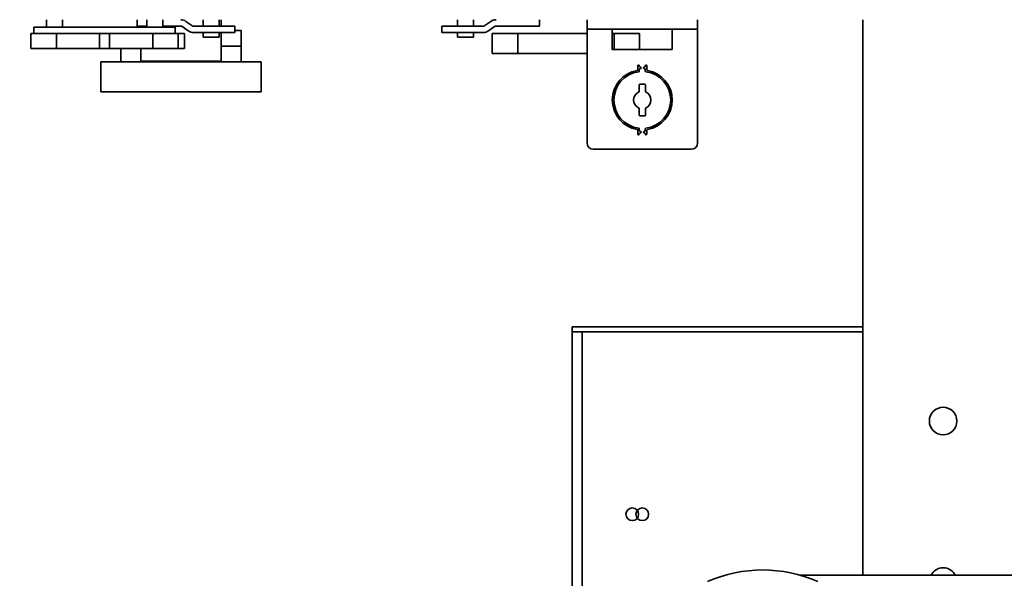
# Model space of a CAD drawing. Extents: x 789 to 12974, y 627 to 1679.
# Drawn here: x 12648 to 12661, y 842 to 849 of the extents above; entities that cross this region are included whole.
import ezdxf

# ---------------------------------------------------------------- set-up
doc = ezdxf.new("R2010")
doc.units = 0
doc.header["$MEASUREMENT"] = 0
doc.layers.get('Defpoints').update_dxf_attribs({"linetype": 'CONTINUOUS'})
doc.layers.add('0100.0 MAIN  LEFT HAND MACHINE TIPOFF', color=7, linetype='CONTINUOUS')
doc.layers.add('Visible Edges(Pearson)', color=7, linetype='CONTINUOUS', lineweight=35)
doc.styles.add('Text1', font='arial.ttf', dxfattribs={"width": 0.95})
doc.dimstyles.new('ACAD DIMS$0', dxfattribs={"dimtxt": 1.5, "dimasz": 1.5, "dimexe": 1.5, "dimexo": 1.5, "dimgap": 0.09, "dimtad": 0, "dimtih": 1, "dimtoh": 1, "dimdec": 6, "dimzin": 12, "dimdsep": 46, "dimlunit": 5, "dimtxsty": 'Text1', "dimcen": 0.09, "dimclrd": 1, "dimclre": 1, "dimclrt": 256, "dimadec": 0, "dimazin": 0, "dimtfac": 1, "dimtdec": 6, "dimtofl": 0, "dimtmove": 0, "dimatfit": 3, "dimfxl": 1.5, "dimfrac": 2, "dimtolj": 1, "dimtzin": 0, "dimarcsym": 0})

# ---------------------------------------------------------------- blocks, each defined once
blk = doc.blocks.new('*D42')
at = {"layer": '0100.0 MAIN  LEFT HAND MACHINE TIPOFF', "color": 1, "lineweight": -2, "transparency": 16777216}
for p, q in [((12569.776, 886.429), (12569.776, 918.282)), ((12820.788, 830.226), (12820.788, 918.282)), ((12571.276, 916.782), (12664.727, 916.782)), ((12819.288, 916.782), (12674.183, 916.782))]:
    blk.add_line(p, q, dxfattribs=at)
at = {"layer": '0100.0 MAIN  LEFT HAND MACHINE TIPOFF', "color": 1, "transparency": 16777216}
for points in [[(12571.276, 917.032), (12571.276, 916.532), (12569.776, 916.782)], [(12819.288, 917.032), (12819.288, 916.532), (12820.788, 916.782)]]:
    blk.add_solid(points, dxfattribs=at)
at = {"layer": 'Defpoints', "color": 0, "transparency": 16777216}
for p in [(12569.776, 916.782), (12569.776, 884.929), (12820.788, 828.726)]:
    blk.add_point(p, dxfattribs=at)
at = {"layer": '0100.0 MAIN  LEFT HAND MACHINE TIPOFF', "transparency": 16777216, "insert": (12669.455, 916.782), "char_height": 1.5, "attachment_point": 5, "style": 'Text1'}
blk.add_mtext('\\A1;20\'-11"\\P [6376mm]', dxfattribs=at)
blk = doc.blocks.new('*D39')
at = {"layer": '0100.0 MAIN  LEFT HAND MACHINE TIPOFF', "color": 1, "lineweight": -2, "transparency": 16777216}
for p, q in [((12595.302, 889.437), (12512.56, 889.437)), ((12514.06, 887.937), (12514.06, 847.478)), ((12514.06, 811.544), (12514.06, 842.85)), ((12735.677, 810.044), (12512.56, 810.044))]:
    blk.add_line(p, q, dxfattribs=at)
at = {"layer": '0100.0 MAIN  LEFT HAND MACHINE TIPOFF', "color": 1, "transparency": 16777216}
for points in [[(12513.81, 887.937), (12514.31, 887.937), (12514.06, 889.437)], [(12513.81, 811.544), (12514.31, 811.544), (12514.06, 810.044)]]:
    blk.add_solid(points, dxfattribs=at)
at = {"layer": 'Defpoints', "color": 0, "transparency": 16777216}
for p in [(12596.802, 889.437), (12514.06, 810.044), (12737.177, 810.044)]:
    blk.add_point(p, dxfattribs=at)
at = {"layer": '0100.0 MAIN  LEFT HAND MACHINE TIPOFF', "transparency": 16777216, "insert": (12514.06, 845.164), "char_height": 1.5, "attachment_point": 5, "style": 'Text1'}
blk.add_mtext('\\A1;6\'-7 1/2"\\P [2017mm]', dxfattribs=at)
blk = doc.blocks.new('*D27')
at = {"layer": '0100.0 MAIN  LEFT HAND MACHINE TIPOFF', "color": 1, "lineweight": -2, "transparency": 16777216}
for p, q in [((12592.032, 842.695), (12592.032, 844.195)), ((12578.802, 841.195), (12593.532, 841.195)), ((12686.229, 835.195), (12590.532, 835.195)), ((12592.032, 833.695), (12592.032, 832.195))]:
    blk.add_line(p, q, dxfattribs=at)
at = {"layer": '0100.0 MAIN  LEFT HAND MACHINE TIPOFF', "color": 1, "transparency": 16777216}
for points in [[(12591.782, 842.695), (12592.282, 842.695), (12592.032, 841.195)], [(12591.782, 833.695), (12592.282, 833.695), (12592.032, 835.195)]]:
    blk.add_solid(points, dxfattribs=at)
at = {"layer": 'Defpoints', "color": 0, "transparency": 16777216}
for p in [(12577.302, 841.195), (12592.032, 841.195), (12687.729, 835.195)]:
    blk.add_point(p, dxfattribs=at)
at = {"layer": '0100.0 MAIN  LEFT HAND MACHINE TIPOFF', "transparency": 16777216, "insert": (12592.032, 838.195), "char_height": 1.5, "attachment_point": 5, "style": 'Text1'}
blk.add_mtext('\\A1;6"\\P [152mm]', dxfattribs=at)

msp = doc.modelspace()

# ---------------------------------------------------------------- linework, layer by layer
at = {"layer": 'Visible Edges(Pearson)'}
for p, q in [((12648.6252054, 849.0696166), (12648.6252054, 848.9776166)), ((12648.8252054, 849.0696166), (12648.8252054, 848.9776166)), ((12649.7559058, 849.0696166), (12649.7559058, 848.9896166)), ((12649.8752054, 849.0696166), (12649.8752054, 848.9776166)), ((12650.0752054, 849.0696166), (12650.0752054, 848.9776166)), ((12650.3634595, 849.0490766), (12650.4389433, 848.9953993)), ((12650.5777808, 849.0696166), (12650.5777808, 848.9896166)), ((12650.7777808, 849.0696166), (12650.7777808, 848.9896166)), ((12650.8022127, 848.9896166), (12650.8022127, 849.0696166)), ((12653.7502054, 849.0696166), (12653.7502054, 848.9896166)), ((12653.9502054, 849.0696166), (12653.9502054, 848.9896166)), ((12654.1645267, 849.0490766), (12654.0890429, 848.9953993)), ((12654.7720804, 849.0696166), (12654.7720804, 848.9896166)), ((12655.3632363, 848.9496166), (12655.3632363, 849.0696166)), ((12656.741189, 849.0696166), (12656.741189, 848.9496166)), ((12658.8022127, 849.0696166), (12658.8022127, 842.1504568)), ((12658.8022127, 849.0696166), (12658.8022127, 842.1504568)), ((12648.4692054, 848.9776166), (12648.8096127, 848.9776166)), ((12648.4692054, 848.9776166), (12648.4692054, 848.8976166)), ((12649.8907981, 848.9776166), (12648.8096127, 848.9776166)), ((12649.7559058, 848.9896166), (12649.8752054, 848.9896166)), ((12649.8022127, 848.9776166), (12649.8022127, 848.9896166)), ((12649.8907981, 848.9776166), (12650.2312054, 848.9776166)), ((12650.2990525, 848.9896166), (12650.0752054, 848.9896166)), ((12650.2312054, 848.9776166), (12650.2312054, 848.8976166)), ((12650.3926465, 848.9301566), (12650.3171626, 848.983834)), ((12650.4570534, 848.9896166), (12650.6777808, 848.9896166)), ((12650.9746558, 848.9896166), (12650.6777808, 848.9896166)), ((12650.9746558, 848.9896166), (12650.9746558, 848.9096166)), ((12651.0522127, 848.9361166), (12650.9746558, 848.9361166)), ((12651.0522127, 848.7401166), (12651.0522127, 848.9361166)), ((12653.8502054, 848.9896166), (12653.5533304, 848.9896166)), ((12653.5533304, 848.9896166), (12653.5533304, 848.9096166)), ((12653.8502054, 848.9896166), (12654.0709328, 848.9896166)), ((12654.1353397, 848.9301566), (12654.2108236, 848.983834)), ((12654.4752054, 848.9896166), (12654.2289337, 848.9896166)), ((12654.4752054, 848.9896166), (12654.7720804, 848.9896166)), ((12655.3632363, 848.9496166), (12655.4419764, 848.9496166)), ((12655.3632363, 848.7776166), (12655.3632363, 848.9496166)), ((12656.6624489, 848.9496166), (12655.4419764, 848.9496166)), ((12655.6781969, 848.9496166), (12655.6781969, 848.7776166)), ((12656.4262284, 848.7776166), (12656.4262284, 848.9496166)), ((12656.6624489, 848.9496166), (12656.741189, 848.9496166)), ((12656.741189, 848.7776166), (12656.741189, 848.9496166)), ((12648.4322054, 848.8976166), (12648.7195578, 848.8976166)), ((12648.4322054, 848.8976166), (12648.4322054, 848.7101166)), ((12648.7195578, 848.8976166), (12648.7502054, 848.8976166)), ((12648.7502054, 848.7101166), (12648.7502054, 848.8976166)), ((12648.7814554, 848.8976166), (12648.7502054, 848.8976166)), ((12648.7814554, 848.8976166), (12649.2877054, 848.8976166)), ((12649.2877054, 848.8976166), (12649.2877054, 848.7101166)), ((12649.4127054, 848.8976166), (12649.2877054, 848.8976166)), ((12649.4127054, 848.7101166), (12649.4127054, 848.8976166)), ((12649.4127054, 848.8976166), (12649.9189554, 848.8976166)), ((12649.9502054, 848.8976166), (12649.9189554, 848.8976166)), ((12649.9502054, 848.8976166), (12649.9502054, 848.7101166)), ((12649.9502054, 848.8976166), (12649.9808531, 848.8976166)), ((12649.9808531, 848.8976166), (12650.2682054, 848.8976166)), ((12650.2682054, 848.8976166), (12650.2682054, 848.7101166)), ((12650.2682054, 848.8976166), (12650.3457808, 848.8976166)), ((12650.3457808, 848.8976166), (12650.3457808, 848.7101166)), ((12650.6777808, 848.9096166), (12650.4569736, 848.9096166)), ((12650.5777808, 848.9096166), (12650.5777808, 848.8508666)), ((12650.5777808, 848.8508666), (12650.7777808, 848.8508666)), ((12650.6777808, 848.9096166), (12650.9746558, 848.9096166)), ((12650.7777808, 848.9096166), (12650.7777808, 848.8508666)), ((12650.8022127, 848.5541166), (12650.8022127, 848.9096166)), ((12653.5533304, 848.9096166), (12653.8502054, 848.9096166)), ((12653.7502054, 848.9096166), (12653.7502054, 848.8508666)), ((12653.7502054, 848.8508666), (12653.9502054, 848.8508666)), ((12654.0710126, 848.9096166), (12653.8502054, 848.9096166)), ((12653.9502054, 848.9096166), (12653.9502054, 848.8508666)), ((12654.1822054, 848.8976166), (12654.4695578, 848.8976166)), ((12654.1822054, 848.8976166), (12654.1822054, 848.6476166)), ((12654.4695578, 848.8976166), (12654.5002054, 848.8976166)), ((12654.5314554, 848.8976166), (12654.5002054, 848.8976166)), ((12654.5002054, 848.6476166), (12654.5002054, 848.8976166)), ((12654.5314554, 848.8976166), (12655.3632363, 848.8976166)), ((12655.7002054, 848.8976166), (12655.6781969, 848.8976166)), ((12655.7002054, 848.8976166), (12655.7308531, 848.8976166)), ((12655.7002054, 848.8976166), (12655.7002054, 848.6988765)), ((12655.7308531, 848.8976166), (12656.0182054, 848.8976166)), ((12656.0182054, 848.8976166), (12656.0182054, 848.6988765)), ((12648.4322054, 848.7101166), (12648.7195578, 848.7101166)), ((12648.7502054, 848.7101166), (12648.7195578, 848.7101166)), ((12648.7502054, 848.7101166), (12648.7814554, 848.7101166)), ((12648.7814554, 848.7101166), (12649.2877054, 848.7101166)), ((12649.2877054, 848.7101166), (12649.4127054, 848.7101166)), ((12649.4127054, 848.7101166), (12649.9189554, 848.7101166)), ((12649.5522127, 848.5441166), (12649.5522127, 848.7101166)), ((12649.8022127, 848.5541166), (12649.8022127, 848.7101166)), ((12649.9189554, 848.7101166), (12649.9502054, 848.7101166)), ((12649.9808531, 848.7101166), (12649.9502054, 848.7101166)), ((12649.9808531, 848.7101166), (12650.2682054, 848.7101166)), ((12650.2682054, 848.7101166), (12650.3457808, 848.7101166)), ((12651.0522127, 848.7401166), (12650.8022127, 848.7401166)), ((12651.0522127, 848.7401166), (12650.8022127, 848.7401166)), ((12651.0522127, 848.5441166), (12651.0522127, 848.7401166)), ((12655.3632363, 847.5341835), (12655.3632363, 848.7776166)), ((12655.6781969, 848.7776166), (12655.6781969, 848.6988765)), ((12655.6781969, 848.6988765), (12656.4262284, 848.6988765)), ((12656.4262284, 848.6988765), (12656.4262284, 848.7776166)), ((12656.741189, 847.5341835), (12656.741189, 848.7776166)), ((12650.8022127, 848.5541166), (12649.8022127, 848.5541166)), ((12649.8122127, 848.5441166), (12649.8022127, 848.5541166)), ((12650.7922127, 848.5441166), (12650.8022127, 848.5541166)), ((12654.1822054, 848.6476166), (12654.4695578, 848.6476166)), ((12654.5002054, 848.6476166), (12654.4695578, 848.6476166)), ((12654.5002054, 848.6476166), (12654.5314554, 848.6476166)), ((12654.5314554, 848.6476166), (12655.3632363, 848.6476166)), ((12649.3022127, 848.5441166), (12649.3022127, 848.1691166)), ((12649.3022127, 848.5441166), (12649.3594036, 848.5441166)), ((12649.8308081, 848.5441166), (12649.3594036, 848.5441166)), ((12649.8308081, 848.5441166), (12650.7736172, 848.5441166)), ((12651.2450217, 848.5441166), (12650.7736172, 848.5441166)), ((12651.2450217, 848.5441166), (12651.3022127, 848.5441166)), ((12651.3022127, 848.5441166), (12651.3022127, 848.1691166)), ((12655.9951261, 848.4948135), (12655.9951261, 848.447595)), ((12656.0148111, 848.4926513), (12656.0148111, 848.4948135)), ((12656.0148111, 848.4307124), (12656.0148111, 848.4497315)), ((12656.0423701, 848.4711914), (12656.0197704, 848.4841056)), ((12656.0197704, 848.4582772), (12656.0423701, 848.4711914)), ((12656.084655, 848.4841056), (12656.0620552, 848.4711914)), ((12656.0620552, 848.4711914), (12656.084655, 848.4582772)), ((12656.0896142, 848.4948135), (12656.0896142, 848.4926513)), ((12656.0896142, 848.4497315), (12656.0896142, 848.4307124)), ((12656.1092993, 848.447595), (12656.1092993, 848.4948135)), ((12656.0128426, 848.2566245), (12656.0128426, 848.1704724)), ((12656.0817402, 848.266467), (12656.0226851, 848.266467)), ((12656.0915827, 848.1704724), (12656.0915827, 848.2566245)), ((12649.3594036, 848.1691166), (12649.3022127, 848.1691166)), ((12649.3594036, 848.1691166), (12649.8308081, 848.1691166)), ((12650.7736172, 848.1691166), (12649.8308081, 848.1691166)), ((12650.7736172, 848.1691166), (12651.2450217, 848.1691166)), ((12651.3022127, 848.1691166), (12651.2450217, 848.1691166)), ((12656.0128426, 847.9687608), (12656.0128426, 847.8826087)), ((12656.0915827, 847.8826087), (12656.0915827, 847.9687608)), ((12656.0226851, 847.8727662), (12656.0817402, 847.8727662)), ((12655.9951261, 847.6916382), (12655.9951261, 847.6444198)), ((12656.0148111, 847.6895017), (12656.0148111, 847.7085209)), ((12656.0896142, 847.7085209), (12656.0896142, 847.6895017)), ((12656.1092993, 847.6444198), (12656.1092993, 847.6916382)), ((12656.0148111, 847.6444198), (12656.0148111, 847.6465819)), ((12656.0423701, 847.6680418), (12656.0197704, 847.680956)), ((12656.0197704, 847.6551276), (12656.0423701, 847.6680418)), ((12656.084655, 847.680956), (12656.0620552, 847.6680418)), ((12656.0620552, 847.6680418), (12656.084655, 847.6551276)), ((12656.0896142, 847.6465819), (12656.0896142, 847.6444198)), ((12656.6624489, 847.4554434), (12655.4419764, 847.4554434)), ((12655.4277127, 845.2427541), (12655.1777127, 845.2427541)), ((12655.1777127, 845.1827541), (12655.1777127, 845.2427541)), ((12655.4277127, 845.2427541), (12658.8022127, 845.2427541)), ((12655.5522127, 845.2427541), (12658.8022127, 845.2427541)), ((12655.1777127, 845.1827541), (12655.4277127, 845.1827541)), ((12655.1777127, 845.1827541), (12655.1777127, 845.0733791)), ((12655.3022127, 845.1827541), (12655.3022127, 845.0733791)), ((12655.4277127, 845.1827541), (12658.8022127, 845.1827541)), ((12655.5522127, 845.1827541), (12658.8022127, 845.1827541)), ((12655.1777127, 845.0733791), (12655.1777127, 840.9927541)), ((12655.3022127, 845.0733791), (12655.3022127, 840.9927541)), ((12661.5522127, 842.1504568), (12658.0122329, 842.1504568)), ((12661.5522127, 842.1504568), (12658.0122329, 842.1504568))]:
    msp.add_line(p, q, dxfattribs=at)
for centre, radius in [((12659.8022127, 844.0696166), 0.1715), ((12659.8022127, 844.0696166), 0.1715), ((12655.9277127, 842.9080666), 0.0785), ((12656.0522127, 842.9080666), 0.0785)]:
    msp.add_circle(centre, radius, dxfattribs=at)
for centre, radius, start, end in [((12650.2991323, 848.9586166), 0.111, 54.58294472, 90), ((12654.2288539, 848.9586166), 0.111, 90, 125.41705528), ((12650.2990525, 848.9583666), 0.03125, 54.58294472, 90), ((12650.4569736, 849.0206166), 0.111, 234.58294472, 270), ((12650.4570534, 849.0208666), 0.03125, 234.58294472, 270), ((12654.0709328, 849.0208666), 0.03125, 270, 305.41705528), ((12654.0710126, 849.0206166), 0.111, 270, 305.41705528), ((12654.2289337, 848.9583666), 0.03125, 90, 125.41705528), ((12656.0522127, 848.0696166), 0.3740157, 100.04135654, 259.95864346), ((12655.9852835, 848.447595), 0.0098425, 280.04135654, 0), ((12656.0049686, 848.4948135), 0.0098425, 0, 180), ((12656.0049686, 848.4307124), 0.0098425, 277.45397472, 0), ((12656.0246536, 848.4926513), 0.0098425, 180, 240.2551187), ((12656.0246536, 848.4497315), 0.0098425, 119.7448813, 180), ((12656.0797717, 848.4926513), 0.0098425, 299.7448813, 0), ((12656.0797717, 848.4497315), 0.0098425, 0, 60.2551187), ((12656.0994568, 848.4948135), 0.0098425, 0, 180), ((12656.0994568, 848.4307124), 0.0098425, 180, 262.54602528), ((12656.1191418, 848.447595), 0.0098425, 180, 259.95864346), ((12656.0522127, 848.0696166), 0.3740157, 280.04135654, 79.95864346), ((12656.0522127, 848.0696166), 0.3543307, 97.45397472, 262.54602528), ((12656.0522127, 848.0696166), 0.3543307, 277.45397472, 82.54602528), ((12656.0226851, 848.2566245), 0.0098425, 90, 180), ((12656.0817402, 848.2566245), 0.0098425, 0, 90), ((12656.0522127, 848.0696166), 0.1082677, 111.32368626, 248.67631374), ((12656.0522127, 848.0696166), 0.1082677, 291.32368626, 68.67631374), ((12656.0226851, 847.8826087), 0.0098425, 180, 270), ((12656.0817402, 847.8826087), 0.0098425, 270, 0), ((12655.9852835, 847.6916382), 0.0098425, 0, 79.95864346), ((12656.0049686, 847.7085209), 0.0098425, 0, 82.54602528), ((12656.0994568, 847.7085209), 0.0098425, 97.45397472, 180), ((12656.1191418, 847.6916382), 0.0098425, 100.04135654, 180), ((12656.0049686, 847.6444198), 0.0098425, 180, 0), ((12656.0246536, 847.6895017), 0.0098425, 180, 240.2551187), ((12656.0246536, 847.6465819), 0.0098425, 119.7448813, 180), ((12656.0797717, 847.6895017), 0.0098425, 299.7448813, 0), ((12656.0797717, 847.6465819), 0.0098425, 0, 60.2551187), ((12656.0994568, 847.6444198), 0.0098425, 180, 0), ((12655.4419764, 847.5341835), 0.0787402, 180, 270), ((12656.6624489, 847.5341835), 0.0787402, 270, 0), ((12657.5527127, 840.5071166), 1.706378, 66.30280186, 113.69719814), ((12659.8022127, 842.0696166), 0.1715, 28.1233397, 151.8766603), ((12659.8022127, 842.0696166), 0.1715, 28.1233397, 151.8766603)]:
    msp.add_arc(centre, radius, start, end, dxfattribs=at)

# ---------------------------------------------------------------- dimensions: what is measured, and where the dimension line sits
at = {"layer": '0100.0 MAIN  LEFT HAND MACHINE TIPOFF', "color": 7}
for base, p1, p2, angle, override, picture, middle in [((12569.7762127, 916.7821321), (12820.7882127, 828.7258666), (12569.7762127, 884.9293049), 180, {"dimtxt": 1.5, "dimdec": 2, "dimlunit": 4, "dimpost": '\\P', "dimtxsty": 'Text1', "dimfrac": 2}, '*D42', (12669.4550346, 916.7821321)), ((12514.0595971, 810.0440842), (12596.8022127, 889.4368166), (12737.1772127, 810.0440842), 90, {"dimtxt": 1.5, "dimdec": 2, "dimlunit": 4, "dimpost": '\\P', "dimtxsty": 'Text1', "dimfrac": 2}, '*D39', (12514.0595971, 845.163963)), ((12592.0315627, 841.1946166), (12687.7289537, 835.1946166), (12577.3021877, 841.1946166), 90, {"dimtxt": 1.5, "dimdec": 2, "dimlunit": 4, "dimpost": '\\X', "dimtxsty": 'Text1', "dimtdec": 3}, '*D27', (12592.0315627, 838.1946166))]:
    dim = msp.add_linear_dim(base=base, p1=p1, p2=p2, angle=angle, dimstyle='ACAD DIMS$0', override=override, dxfattribs=at)
    dim.commit()
    dim.dimension.update_dxf_attribs({"geometry": picture, "text_midpoint": middle, "dimtype": 160})

doc.saveas('drawing.dxf')
